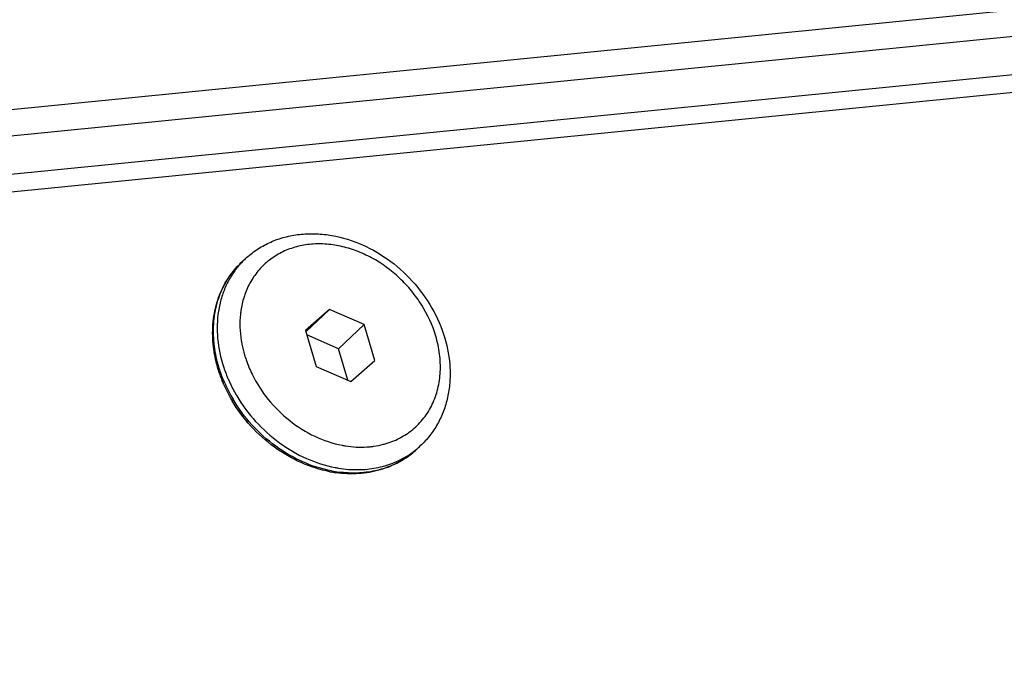
# Model space of a CAD drawing. Units: millimetres. Extents: x -3127949 to 14359414, y -700139 to 473537.
# Drawn here: x 9434 to 9491, y 4174 to 4212 of the extents above; entities that cross this region are included whole.
import ezdxf

# ---------------------------------------------------------------- set-up
doc = ezdxf.new("R2010")
doc.units = ezdxf.units.MM
doc.header["$LTSCALE"] = 65.395
for name, color, linetype in [('KOD1917-0210DXF_CONTINUOUS_LINE', 7, 'CONTINUOUS'), ('KOD1917-0211DXF_CONTINUOUS_LINE', 7, 'CONTINUOUS'), ('M6X12-15-2_DXF_CONTINUOUS_LINE', 7, 'CONTINUOUS')]:
    doc.layers.add(name, color=color, linetype=linetype)

msp = doc.modelspace()

# ---------------------------------------------------------------- linework, layer by layer
at = {"layer": 'KOD1917-0210DXF_CONTINUOUS_LINE', "color": 0, "linetype": 'Continuous'}
for p, q in [((9158.235, 4175.208), (9616.249, 4220.743)), ((9159.148, 4174.267), (9617.03, 4219.788))]:
    msp.add_line(p, q, dxfattribs=at)
at = {"layer": 'KOD1917-0211DXF_CONTINUOUS_LINE', "color": 0, "linetype": 'Continuous'}
for p, q in [((9156.353, 4178.813), (9620.778, 4224.985)), ((9619.554, 4223.306), (9157.378, 4177.358))]:
    msp.add_line(p, q, dxfattribs=at)
at = {"layer": 'M6X12-15-2_DXF_CONTINUOUS_LINE', "color": 0, "linetype": 'Continuous'}
for p, q in [((9447.026, 4197.598), (9446.811, 4197.397)), ((9451.954, 4194.628), (9450.545, 4193.404)), ((9451.954, 4194.628), (9450.567, 4193.33)), ((9453.989, 4193.747), (9451.954, 4194.628)), ((9450.545, 4193.404), (9451.171, 4191.299)), ((9453.989, 4193.747), (9452.482, 4192.338)), ((9454.615, 4191.642), (9453.989, 4193.747)), ((9452.482, 4192.338), (9450.622, 4193.143)), ((9453.031, 4190.494), (9452.482, 4192.338)), ((9453.206, 4190.418), (9454.615, 4191.642)), ((9451.171, 4191.299), (9453.206, 4190.418)), ((9457.272, 4186.643), (9457.057, 4186.441))]:
    msp.add_line(p, q, dxfattribs=at)
for centre, radius, start, end in [((9450.37, 4194.023), 4.895, 133.08281, 136.51158), ((9452.074, 4193.794), 5.361, 172.67992, 173.99215), ((9453.742, 4193.719), 8.698, 203.74072, 210.59433), ((9453.872, 4193.848), 8.784, 203.7472, 210.59582), ((9453.808, 4192.122), 5.549, 267.09185, 273.39623), ((9453.819, 4191.852), 5.279, 273.44728, 275.67065), ((9453.902, 4191.357), 4.776, 284.76451, 285.28375), ((9453.702, 4190.029), 4.912, 303.80059, 313.07765), ((9453.925, 4190.222), 4.901, 309.64777, 313.08027), ((9453.576, 4191.885), 6.63, 265.7782, 267.10772), ((9453.31, 4192.102), 7.094, 259.13262, 262.09253), ((9453.404, 4192.09), 7.039, 259.02995, 262.75317)]:
    msp.add_arc(centre, radius, start, end, dxfattribs=at)
for points, knots in [([(9447.026, 4197.598), (9447.232, 4197.79), (9447.676, 4198.143), (9448.421, 4198.561), (9449.23, 4198.86), (9450.086, 4199.037), (9450.974, 4199.091), (9452.189, 4198.998), (9453.708, 4198.574), (9455.392, 4197.641), (9456.855, 4196.343), (9458.005, 4194.766), (9458.523, 4193.573), (9458.704, 4192.962)], [0, 0, 0, 0, 0.057063, 0.114431, 0.172391, 0.231198, 0.291053, 0.352084, 0.477536, 0.607154, 0.739087, 0.870848, 1, 1, 1, 1]), ([(9458.176, 4193.079), (9457.987, 4193.715), (9457.561, 4194.64), (9456.774, 4195.733), (9455.848, 4196.726), (9454.747, 4197.53), (9453.541, 4198.082), (9452.618, 4198.357), (9451.693, 4198.487), (9450.789, 4198.469), (9449.927, 4198.304), (9449.13, 4197.993), (9448.419, 4197.544), (9447.812, 4196.969), (9447.325, 4196.282), (9447.091, 4195.768), (9446.998, 4195.501)], [0, 0, 0, 0, 0.133518, 0.201984, 0.270749, 0.406552, 0.472804, 0.537297, 0.599782, 0.660196, 0.718682, 0.775599, 0.831495, 0.887052, 0.942995, 1, 1, 1, 1]), ([(9445.135, 4192.754), (9445.102, 4193.196), (9445.12, 4194.074), (9445.369, 4195.136), (9445.7, 4195.916), (9446.009, 4196.459), (9446.378, 4196.957), (9446.661, 4197.257), (9446.811, 4197.397)], [0, 0, 0, 0, 0.260717, 0.512651, 0.636091, 0.758174, 0.879331, 1, 1, 1, 1]), ([(9445.176, 4192.971), (9445.151, 4193.396), (9445.181, 4194.238), (9445.43, 4195.253), (9445.752, 4195.994), (9446.049, 4196.509), (9446.4, 4196.98), (9446.669, 4197.264), (9446.811, 4197.397)], [0, 0, 0, 0, 0.262755, 0.515175, 0.638322, 0.759835, 0.880209, 1, 1, 1, 1]), ([(9446.819, 4197.392), (9446.65, 4197.214), (9446.337, 4196.83), (9445.955, 4196.187), (9445.665, 4195.484), (9445.402, 4194.471), (9445.329, 4193.104), (9445.532, 4192.017), (9445.692, 4191.478)], [0, 0, 0, 0, 0.116874, 0.234982, 0.355102, 0.477857, 0.732314, 1, 1, 1, 1]), ([(9446.998, 4195.501), (9446.969, 4195.42), (9446.862, 4195.085), (9446.791, 4194.739), (9446.757, 4194.477)], [0, 0, 0, 0, 0.246716, 1, 1, 1, 1]), ([(9446.743, 4194.355), (9446.716, 4194.103), (9446.699, 4193.586), (9446.749, 4193.072), (9446.79, 4192.815)], [0, 0, 0, 0, 0.492981, 1, 1, 1, 1]), ([(9445.428, 4191.177), (9445.389, 4191.308), (9445.25, 4191.824), (9445.164, 4192.356), (9445.135, 4192.754)], [0, 0, 0, 0, 0.25369, 1, 1, 1, 1]), ([(9445.477, 4191.277), (9445.435, 4191.417), (9445.287, 4191.972), (9445.2, 4192.543), (9445.176, 4192.971)], [0, 0, 0, 0, 0.254602, 1, 1, 1, 1]), ([(9446.79, 4192.815), (9446.801, 4192.744), (9446.852, 4192.458), (9446.921, 4192.176), (9446.983, 4191.967)], [0, 0, 0, 0, 0.247616, 1, 1, 1, 1]), ([(9455.161, 4186.75), (9455.468, 4186.833), (9456.061, 4187.061), (9456.853, 4187.583), (9457.508, 4188.262), (9458.006, 4189.076), (9458.33, 4189.998), (9458.471, 4190.997), (9458.428, 4192.041), (9458.279, 4192.735), (9458.176, 4193.079)], [0, 0, 0, 0, 0.121562, 0.240735, 0.35938, 0.479445, 0.602643, 0.730188, 0.862656, 1, 1, 1, 1]), ([(9458.704, 4192.962), (9458.874, 4192.391), (9459.032, 4191.507), (9459.014, 4190.334), (9458.887, 4189.486), (9458.648, 4188.676), (9458.297, 4187.921), (9457.841, 4187.233), (9457.471, 4186.829), (9457.272, 4186.643)], [0, 0, 0, 0, 0.262198, 0.389839, 0.515124, 0.638329, 0.759862, 0.88023, 1, 1, 1, 1]), ([(9446.983, 4191.967), (9447.011, 4191.872), (9447.134, 4191.491), (9447.288, 4191.12), (9447.42, 4190.85)], [0, 0, 0, 0, 0.24728, 1, 1, 1, 1]), ([(9445.78, 4190.218), (9445.746, 4190.296), (9445.614, 4190.611), (9445.501, 4190.933), (9445.428, 4191.177)], [0, 0, 0, 0, 0.251907, 1, 1, 1, 1]), ([(9445.832, 4190.311), (9445.797, 4190.39), (9445.664, 4190.707), (9445.55, 4191.031), (9445.477, 4191.277)], [0, 0, 0, 0, 0.252154, 1, 1, 1, 1]), ([(9445.692, 4191.478), (9445.716, 4191.397), (9445.819, 4191.069), (9445.943, 4190.749), (9446.047, 4190.512)], [0, 0, 0, 0, 0.247833, 1, 1, 1, 1]), ([(9446.047, 4190.512), (9446.082, 4190.433), (9446.227, 4190.114), (9446.392, 4189.805), (9446.526, 4189.579)], [0, 0, 0, 0, 0.248527, 1, 1, 1, 1]), ([(9447.42, 4190.85), (9447.678, 4190.324), (9448.319, 4189.325), (9449.577, 4188.08), (9451.054, 4187.155), (9452.145, 4186.788), (9452.693, 4186.682)], [0, 0, 0, 0, 0.253054, 0.508233, 0.759048, 1, 1, 1, 1]), ([(9451.973, 4185.136), (9451.398, 4185.246), (9450.253, 4185.614), (9448.682, 4186.53), (9447.307, 4187.766), (9446.568, 4188.763), (9446.255, 4189.293)], [0, 0, 0, 0, 0.241659, 0.491589, 0.745963, 1, 1, 1, 1]), ([(9452.065, 4185.18), (9451.489, 4185.291), (9450.338, 4185.663), (9448.758, 4186.588), (9447.372, 4187.836), (9446.627, 4188.843), (9446.311, 4189.377)], [0, 0, 0, 0, 0.240578, 0.490539, 0.745466, 1, 1, 1, 1]), ([(9446.526, 4189.579), (9446.842, 4189.044), (9447.587, 4188.037), (9448.973, 4186.789), (9450.553, 4185.864), (9451.704, 4185.492), (9452.28, 4185.381)], [0, 0, 0, 0, 0.254534, 0.509461, 0.759422, 1, 1, 1, 1]), ([(9457.057, 4186.441), (9456.908, 4186.302), (9456.592, 4186.04), (9456.072, 4185.706), (9455.512, 4185.435), (9454.716, 4185.156), (9453.645, 4184.977), (9452.771, 4185.015), (9452.334, 4185.076)], [0, 0, 0, 0, 0.120695, 0.241881, 0.363981, 0.487429, 0.739346, 1, 1, 1, 1]), ([(9452.693, 4186.682), (9452.762, 4186.669), (9453.038, 4186.62), (9453.318, 4186.591), (9453.527, 4186.58)], [0, 0, 0, 0, 0.252901, 1, 1, 1, 1]), ([(9453.242, 4185.263), (9453.596, 4185.245), (9454.297, 4185.266), (9455.312, 4185.479), (9456.245, 4185.867), (9456.799, 4186.239), (9457.052, 4186.449)], [0, 0, 0, 0, 0.260761, 0.513056, 0.758606, 1, 1, 1, 1]), ([(9454.341, 4186.599), (9454.407, 4186.605), (9454.669, 4186.637), (9454.929, 4186.688), (9455.12, 4186.738)], [0, 0, 0, 0, 0.252756, 1, 1, 1, 1]), ([(9456.435, 4185.947), (9456.163, 4185.765), (9455.575, 4185.451), (9454.608, 4185.152), (9453.575, 4185.028), (9452.87, 4185.062), (9452.516, 4185.107)], [0, 0, 0, 0, 0.239988, 0.485393, 0.73833, 1, 1, 1, 1]), ([(9452.28, 4185.381), (9452.347, 4185.368), (9452.615, 4185.32), (9452.886, 4185.288), (9453.088, 4185.273)], [0, 0, 0, 0, 0.252414, 1, 1, 1, 1])]:
    msp.add_open_spline(points, degree=3, knots=knots, dxfattribs=at)

doc.saveas('drawing.dxf')
